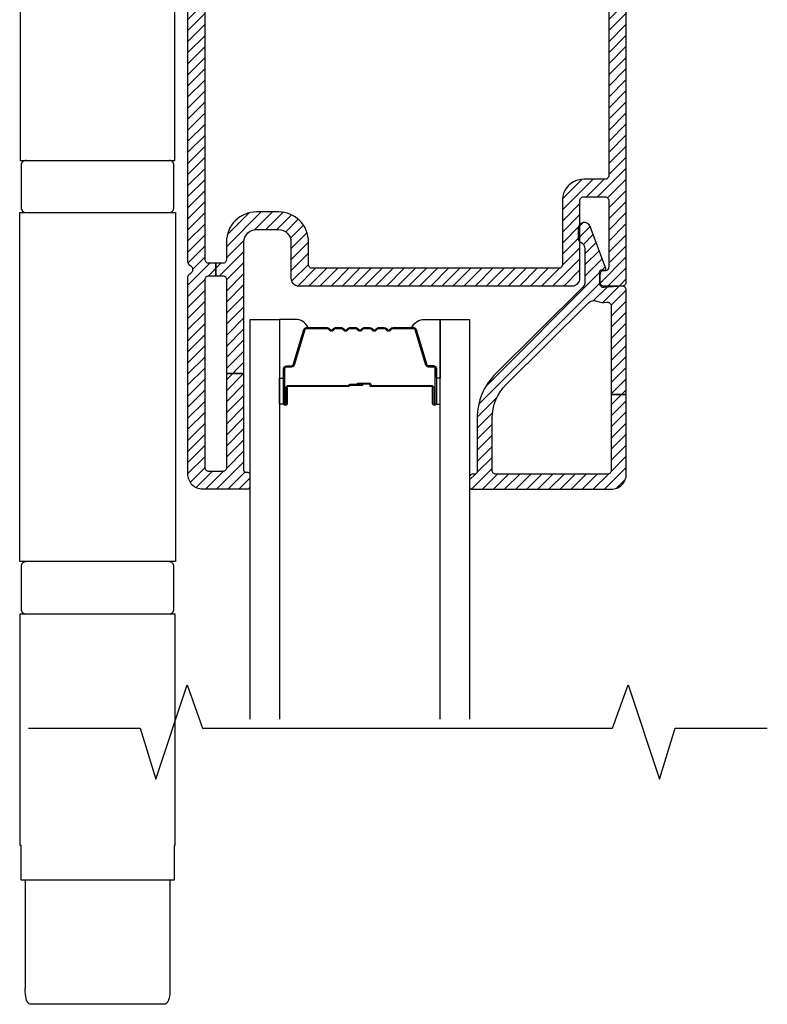
# Model space of a CAD drawing. Units: inches. Extents: x 0 to 402, y 0 to 258.
# Drawn here: x 154 to 157, y 139 to 143 of the extents above; entities that cross this region are included whole.
import ezdxf

# ---------------------------------------------------------------- set-up
doc = ezdxf.new("R2010")
doc.units = ezdxf.units.IN
doc.header["$MEASUREMENT"] = 0
for name, color, linetype in [('ZP-ANNO-MARK', 9, 'Continuous'), ('ZP-SECT-ALUM', 63, 'Continuous'), ('ZP-SECT-GLAS', 153, 'Continuous'), ('ZP-SECT-HDWR', 53, 'Continuous'), ('ZP-SECT-SEAL', 8, 'Continuous'), ('ZP-SECT-VINL', 130, 'Continuous'), ('ZP-SECT-VLHA', 124, 'Continuous')]:
    doc.layers.add(name, color=color, linetype=linetype)

# ---------------------------------------------------------------- blocks, each defined once
blk = doc.blocks.new('101CS - WinDor Folding Window NF 1.375in (Dual .6875in IG) Head')
at = {"layer": 'ZP-SECT-VLHA'}
h = blk.add_hatch(dxfattribs=at)
h.set_pattern_fill('ANSI31', color=256, scale=0.25)
edge = h.paths.add_edge_path()
edge.add_arc((2.7138, -4.346), 0.05, 90, 180, ccw=False)
edge.add_line((2.7138, -4.296), (2.8013, -4.296))
edge.add_arc((2.8013, -4.346), 0.05, 0, 90, ccw=False)
edge.add_line((2.8513, -4.346), (2.8513, -4.491))
edge.add_arc((2.8813, -4.491), 0.03, 180, 270)
edge.add_line((2.8813, -4.521), (3.9738, -4.521))
edge.add_arc((3.9738, -4.491), 0.03, 270, 360)
edge.add_line((4.0038, -4.491), (4.0038, -4.181))
edge.add_arc((4.0188, -4.181), 0.015, 90, 180, ccw=False)
edge.add_line((4.0188, -4.166), (4.1038, -4.166))
edge.add_arc((4.1038, -4.181), 0.015, 0, 90, ccw=False)
edge.add_line((4.1188, -4.181), (4.1188, -4.446))
edge.add_arc((4.1038, -4.446), 0.015, 260.3945, 359.9996, ccw=False)
edge.add_arc((4.0988, -4.4756), 0.015, 80.3945, 181.6071)
edge.add_line((4.0838, -4.476), (4.0838, -4.506))
edge.add_arc((4.0988, -4.506), 0.015, 180, 270)
edge.add_line((4.0988, -4.521), (4.1738, -4.521))
edge.add_arc((4.1738, -4.506), 0.015, 270, 360)
edge.add_line((4.1888, -4.506), (4.1888, -2.5977))
edge.add_arc((4.157, -2.5977), 0.0317, 0, 93.223)
edge.add_line((4.1553, -2.566), (3.6538, -2.566))
edge.add_arc((3.6538, -2.581), 0.015, 90, 180)
edge.add_line((3.6388, -2.581), (3.6388, -2.666))
edge.add_arc((3.6288, -2.666), 0.01, 270, 360, ccw=False)
edge.add_line((3.6288, -2.676), (3.5948, -2.676))
edge.add_arc((3.5948, -2.691), 0.015, 90, 160)
edge.add_line((3.5807, -2.6859), (3.565, -2.7292))
edge.add_arc((3.5838, -2.736), 0.02, 160, 270)
edge.add_line((3.5838, -2.756), (3.6238, -2.756))
edge.add_arc((3.6238, -2.771), 0.015, 0, 90, ccw=False)
edge.add_line((3.6388, -2.771), (3.6388, -3.071))
edge.add_arc((3.6238, -3.071), 0.015, 270, 360, ccw=False)
edge.add_line((3.6238, -3.086), (3.34, -3.086))
edge.add_arc((3.34, -3.101), 0.015, 90, 135)
edge.add_line((3.3294, -3.0904), (3.3138, -3.106))
edge.add_line((3.3138, -3.106), (3.2982, -3.0904))
edge.add_arc((3.2876, -3.101), 0.015, 45, 90)
edge.add_line((3.2876, -3.086), (3.0088, -3.086))
edge.add_arc((3.0088, -3.066), 0.02, 180, 270, ccw=False)
edge.add_line((2.9888, -3.066), (2.9888, -2.771))
edge.add_arc((3.0038, -2.771), 0.015, 90, 180, ccw=False)
edge.add_line((3.0038, -2.756), (3.0438, -2.756))
edge.add_arc((3.0438, -2.736), 0.02, 270, 380)
edge.add_line((3.0626, -2.7292), (3.0468, -2.6859))
edge.add_arc((3.0327, -2.691), 0.015, 20, 90)
edge.add_line((3.0327, -2.676), (2.9988, -2.676))
edge.add_arc((2.9988, -2.666), 0.01, 180, 270, ccw=False)
edge.add_line((2.9888, -2.666), (2.9888, -2.581))
edge.add_arc((2.9738, -2.581), 0.015, 360, 450)
edge.add_line((2.9738, -2.566), (2.4688, -2.566))
edge.add_arc((2.4688, -2.596), 0.03, 90, 180)
edge.add_line((2.4388, -2.596), (2.4388, -4.4244))
edge.add_arc((2.4538, -4.4244), 0.015, 180, 244.6231)
edge.add_arc((2.4388, -4.456), 0.02, -64.6231, 64.6231, ccw=False)
edge.add_arc((2.4538, -4.4876), 0.015, 115.3769, 180)
edge.add_line((2.4388, -4.4876), (2.4388, -5.271))
edge.add_arc((2.4988, -5.271), 0.06, 180, 270)
edge.add_line((2.4988, -5.331), (2.6768, -5.331))
edge.add_arc((2.6768, -5.319), 0.012, 270, 360)
edge.add_line((2.6888, -5.319), (2.6888, -5.276))
edge.add_arc((2.6788, -5.2754), 0.01, 356.3237, 465.0417)
edge.add_arc((2.6738, -5.256), 0.01, 180, 284.0362, ccw=False)
edge.add_line((2.6638, -5.256), (2.6638, -4.871))
edge.add_line((2.6638, -4.871), (2.5938, -4.871))
edge.add_line((2.5938, -4.871), (2.5938, -5.246))
edge.add_arc((2.5788, -5.246), 0.015, 270, 360, ccw=False)
edge.add_line((2.5788, -5.261), (2.5238, -5.261))
edge.add_arc((2.5238, -5.246), 0.015, 180, 270, ccw=False)
edge.add_line((2.5088, -5.246), (2.5088, -4.496))
edge.add_arc((2.5238, -4.496), 0.015, 90, 180, ccw=False)
edge.add_line((2.5238, -4.481), (2.5513, -4.481))
edge.add_line((2.5513, -4.481), (2.5513, -4.431))
edge.add_line((2.5513, -4.431), (2.5238, -4.431))
edge.add_arc((2.5238, -4.416), 0.015, 180, 270, ccw=False)
edge.add_line((2.5088, -4.416), (2.5088, -2.906))
edge.add_arc((2.5238, -2.906), 0.015, 90, 180, ccw=False)
edge.add_line((2.5238, -2.891), (2.7144, -2.891))
edge.add_line((2.7144, -2.891), (2.7144, -2.841))
edge.add_line((2.7144, -2.841), (2.5238, -2.841))
edge.add_arc((2.5238, -2.826), 0.015, 180, 270, ccw=False)
edge.add_line((2.5088, -2.826), (2.5088, -2.651))
edge.add_arc((2.5238, -2.651), 0.015, 90, 180, ccw=False)
edge.add_line((2.5238, -2.636), (2.9038, -2.636))
edge.add_arc((2.9038, -2.651), 0.015, 0, 90, ccw=False)
edge.add_line((2.9188, -2.651), (2.9188, -2.826))
edge.add_arc((2.9038, -2.826), 0.015, 270, 360, ccw=False)
edge.add_line((2.9038, -2.841), (2.7146, -2.841))
edge.add_line((2.7146, -2.841), (2.7146, -2.891))
edge.add_line((2.7146, -2.891), (2.9038, -2.891))
edge.add_arc((2.9038, -2.906), 0.015, 0, 90, ccw=False)
edge.add_line((2.9188, -2.906), (2.9188, -3.066))
edge.add_arc((3.0088, -3.066), 0.09, 180, 270)
edge.add_line((3.0088, -3.156), (3.6238, -3.156))
edge.add_arc((3.6238, -3.071), 0.085, 270, 360)
edge.add_line((3.7088, -3.071), (3.7088, -2.906))
edge.add_arc((3.7238, -2.906), 0.015, 90, 180, ccw=False)
edge.add_line((3.7238, -2.891), (3.9138, -2.891))
edge.add_line((3.9138, -2.891), (3.9138, -2.841))
edge.add_line((3.9138, -2.841), (3.7238, -2.841))
edge.add_arc((3.7238, -2.826), 0.015, 180, 270, ccw=False)
edge.add_line((3.7088, -2.826), (3.7088, -2.651))
edge.add_arc((3.7238, -2.651), 0.015, 90, 180, ccw=False)
edge.add_line((3.7238, -2.636), (4.1038, -2.636))
edge.add_arc((4.1038, -2.651), 0.015, 0, 90, ccw=False)
edge.add_line((4.1188, -2.651), (4.1188, -2.826))
edge.add_arc((4.1038, -2.826), 0.015, -90, 0, ccw=False)
edge.add_line((4.1038, -2.841), (3.914, -2.841))
edge.add_line((3.914, -2.841), (3.914, -2.891))
edge.add_line((3.914, -2.891), (4.1038, -2.891))
edge.add_arc((4.1038, -2.906), 0.015, 0, 90, ccw=False)
edge.add_line((4.1188, -2.906), (4.1188, -4.081))
edge.add_arc((4.1038, -4.081), 0.015, 270, 360, ccw=False)
edge.add_line((4.1038, -4.096), (4.0188, -4.096))
edge.add_arc((4.0188, -4.181), 0.085, 90, 180)
edge.add_line((3.9338, -4.181), (3.9338, -4.436))
edge.add_arc((3.9188, -4.436), 0.015, 270, 360, ccw=False)
edge.add_line((3.9188, -4.451), (2.9363, -4.451))
edge.add_arc((2.9363, -4.436), 0.015, 180, 270, ccw=False)
edge.add_line((2.9213, -4.436), (2.9213, -4.346))
edge.add_arc((2.8013, -4.346), 0.12, 360, 450)
edge.add_line((2.8013, -4.226), (2.7138, -4.226))
edge.add_arc((2.7138, -4.346), 0.12, 90, 180)
edge.add_line((2.5938, -4.346), (2.5938, -4.416))
edge.add_arc((2.5788, -4.416), 0.015, 270, 360, ccw=False)
edge.add_line((2.5788, -4.431), (2.5513, -4.431))
edge.add_line((2.5513, -4.431), (2.5513, -4.481))
edge.add_line((2.5513, -4.481), (2.5788, -4.481))
edge.add_arc((2.5788, -4.496), 0.015, 0, 90, ccw=False)
edge.add_line((2.5938, -4.496), (2.5938, -4.871))
edge.add_line((2.5938, -4.871), (2.6638, -4.871))
edge.add_line((2.6638, -4.871), (2.6638, -4.346))
h = blk.add_hatch(dxfattribs=at)
h.set_pattern_fill('ANSI31', color=256, scale=0.25)
edge = h.paths.add_edge_path()
edge.add_arc((4.1738, -4.5373), 0.015, 0, 94.2631)
edge.add_line((4.1727, -4.5224), (4.0999, -4.5278))
edge.add_arc((4.0988, -4.5128), 0.015, 180, 274.2631, ccw=False)
edge.add_line((4.0838, -4.5128), (4.0838, -4.4622))
edge.add_arc((4.0888, -4.4622), 0.005, 85, 180, ccw=False)
edge.add_line((4.0892, -4.4572), (4.1018, -4.4583))
edge.add_arc((4.1022, -4.4533), 0.005, 265, 380.2819)
edge.add_line((4.1069, -4.4516), (4.0452, -4.2847))
edge.add_arc((4.0218, -4.2933), 0.025, 20.2819, 180)
edge.add_line((3.9968, -4.2933), (3.9968, -4.3323))
edge.add_arc((4.0118, -4.3323), 0.015, 180, 246.4177)
edge.add_arc((3.9938, -4.3736), 0.03, 0, 66.4177, ccw=False)
edge.add_line((4.0238, -4.3736), (4.0238, -4.5049))
edge.add_arc((3.9938, -4.5049), 0.03, -45.1747, 0, ccw=False)
edge.add_line((4.0149, -4.5262), (3.6675, -4.8715))
edge.add_arc((3.8438, -5.0488), 0.25, 134.8253, 180)
edge.add_line((3.5938, -5.0488), (3.5938, -5.2623))
edge.add_arc((3.5838, -5.2623), 0.01, -90, 0, ccw=False)
edge.add_line((3.5838, -5.2723), (3.5738, -5.2723))
edge.add_arc((3.5738, -5.2823), 0.01, 90, 180)
edge.add_line((3.5638, -5.2823), (3.5638, -5.3223))
edge.add_arc((3.5738, -5.3223), 0.01, 180, 270)
edge.add_line((3.5738, -5.3323), (4.1288, -5.3323))
edge.add_arc((4.1288, -5.2723), 0.06, 270, 360)
edge.add_line((4.1888, -5.2723), (4.1888, -4.9549))
edge.add_line((4.1888, -4.9549), (4.1288, -4.9549))
edge.add_line((4.1288, -4.9549), (4.1288, -5.2573))
edge.add_arc((4.1138, -5.2573), 0.015, -90, 0, ccw=False)
edge.add_line((4.1138, -5.2723), (3.6688, -5.2723))
edge.add_arc((3.6688, -5.2573), 0.015, 180, 270, ccw=False)
edge.add_line((3.6538, -5.2573), (3.6538, -5.0488))
edge.add_arc((3.8438, -5.0488), 0.19, 134.8253, 180, ccw=False)
edge.add_line((3.7098, -4.9141), (4.0376, -4.5883))
edge.add_arc((4.0588, -4.6095), 0.03, 67.6073, 134.8253, ccw=False)
edge.add_arc((4.0988, -4.5124), 0.075, 247.6073, 279.5941)
edge.add_arc((4.1138, -4.6012), 0.015, 0, 99.5941, ccw=False)
edge.add_line((4.1288, -4.6012), (4.1288, -4.9549))
edge.add_line((4.1288, -4.9549), (4.1888, -4.9549))
edge.add_line((4.1888, -4.9549), (4.1888, -4.5373))
at = {"layer": 'ZP-SECT-ALUM'}
blk.add_lwpolyline([(3.2571, -4.6919, 0.198912), (3.2522, -4.6939), (3.247, -4.6991, -0.414214), (3.2336, -4.6991), (3.2284, -4.6939, 0.198912), (3.2234, -4.6919), (3.2001, -4.6919, 0.198912), (3.1952, -4.6939), (3.19, -4.6991, -0.414214), (3.1766, -4.6991), (3.1714, -4.6939, 0.198912), (3.1664, -4.6919), (3.1431, -4.6919, 0.198912), (3.1382, -4.6939), (3.133, -4.6991, -0.414214), (3.1196, -4.6991), (3.1144, -4.6939, 0.198912), (3.1094, -4.6919), (3.0861, -4.6919, 0.198912), (3.0812, -4.6939), (3.076, -4.6991, -0.414214), (3.0626, -4.6991), (3.0574, -4.6939, 0.198912), (3.0524, -4.6919), (3.0291, -4.6919, 0.198912), (3.0242, -4.6939), (3.019, -4.6991, -0.414214), (3.0056, -4.6991), (3.0004, -4.6939, 0.198912), (2.9954, -4.6919), (2.9133, -4.6919, 0.329751), (2.9066, -4.6968), (2.8638, -4.8368, -0.329751), (2.8528, -4.8449), (2.8328, -4.8449, 0.414214), (2.8258, -4.8519), (2.8258, -4.9899, 1), (2.8318, -4.9899), (2.8318, -4.9274, -0.414214), (2.8413, -4.9179), (3.0811, -4.9179, 0.341999), (3.082, -4.9171, -0.341999), (3.0869, -4.9134), (3.1363, -4.9134), (3.1363, -4.9178), (3.0873, -4.9178, 0.327919), (3.0863, -4.9185, -0.327919), (3.0811, -4.9224), (2.8413, -4.9224, 0.414214), (2.8363, -4.9274), (2.8363, -4.9899, -1), (2.8213, -4.9899), (2.8213, -4.8519, -0.414214), (2.8328, -4.8404), (2.8528, -4.8404, 0.329751), (2.8595, -4.8354), (2.9023, -4.6955, -0.329751), (2.9133, -4.6874), (2.9954, -4.6874, -0.198912), (3.0036, -4.6908), (3.0087, -4.6959, 0.414214), (3.0158, -4.6959), (3.021, -4.6908, -0.198912), (3.0291, -4.6874), (3.0524, -4.6874, -0.198912), (3.0606, -4.6908), (3.0657, -4.6959, 0.414214), (3.0728, -4.6959), (3.078, -4.6908, -0.198912), (3.0861, -4.6874), (3.1094, -4.6874, -0.198912), (3.1176, -4.6908), (3.1227, -4.6959, 0.414214), (3.1298, -4.6959), (3.135, -4.6908, -0.198912), (3.1431, -4.6874), (3.1664, -4.6874, -0.198912), (3.1746, -4.6908), (3.1797, -4.6959, 0.414214), (3.1868, -4.6959), (3.192, -4.6908, -0.198912), (3.2001, -4.6874), (3.2234, -4.6874, -0.198912), (3.2316, -4.6908), (3.2367, -4.6959, 0.414214), (3.2438, -4.6959), (3.249, -4.6908, -0.198912), (3.2571, -4.6874), (3.3393, -4.6874, -0.329751), (3.3503, -4.6955), (3.393, -4.8354, 0.329751), (3.3997, -4.8404), (3.4198, -4.8404, -0.414214), (3.4313, -4.8519), (3.4313, -4.9899, -1), (3.4163, -4.9899), (3.4163, -4.9274, 0.414214), (3.4113, -4.9224), (3.1713, -4.9224, -0.414214), (3.1663, -4.9174), (3.1663, -4.9156, 0.414214), (3.1641, -4.9134), (3.1163, -4.9134), (3.1163, -4.9089), (3.1641, -4.9089, -0.414214), (3.1708, -4.9156), (3.1708, -4.9174, 0.414214), (3.1713, -4.9179), (3.4113, -4.9179, -0.414214), (3.4208, -4.9274), (3.4208, -4.9899, 1), (3.4268, -4.9899), (3.4268, -4.8519, 0.414214), (3.4198, -4.8449), (3.3997, -4.8449, -0.329751), (3.3887, -4.8368), (3.346, -4.6968, 0.329751), (3.3393, -4.6919)], format="xyb", close=True, dxfattribs=at)
at = {"layer": 'ZP-SECT-GLAS', "flags": 128}
for points in [[(2.6888, -6.2499), (2.6888, -4.6549), (2.8058, -4.6549), (2.8058, -6.2499)], [(3.4468, -6.2499), (3.4468, -4.6549), (3.5638, -4.6549), (3.5638, -6.2499)]]:
    blk.add_lwpolyline(points, dxfattribs=at)
at = {"layer": 'ZP-SECT-HDWR', "linetype": 'Continuous'}
for p, q in [((1.7907, -6.8912), (1.7907, -7.3238)), ((2.3688, -7.3238), (2.3688, -6.8912))]:
    blk.add_line(p, q, dxfattribs=at)
at = {"layer": 'ZP-SECT-HDWR'}
for points in [[(2.3885, -3.0964), (2.3848, -3.0964), (2.3848, -2.9587), (1.7747, -2.9587), (1.7747, -3.0964), (1.771, -3.0964), (1.771, -4.0205), (2.3885, -4.0205)], [(2.3885, -5.8295), (2.3885, -6.7536), (2.3848, -6.7536), (2.3848, -6.8912), (1.7747, -6.8912), (1.7747, -6.7536), (1.771, -6.7536), (1.771, -5.8295)]]:
    blk.add_lwpolyline(points, close=True, dxfattribs=at)
at = {"layer": 'ZP-SECT-HDWR', "linetype": 'Continuous'}
for points in [[(1.7946, -4.0205, 0.414214), (1.775, -4.0402), (1.775, -4.2093, 0.414214), (1.7946, -4.2289)], [(2.3649, -4.2289, 0.414214), (2.3845, -4.2093), (2.3845, -4.0402, 0.414214), (2.3649, -4.0205)], [(1.7946, -5.621, 0.414214), (1.775, -5.6407), (1.775, -5.8098, 0.414214), (1.7946, -5.8295)], [(2.3649, -5.8295, 0.414214), (2.3845, -5.8098), (2.3845, -5.6407, 0.414214), (2.3649, -5.621)]]:
    blk.add_lwpolyline(points, format="xyb", dxfattribs=at)
blk.add_lwpolyline([(2.3904, -5.621), (1.7691, -5.621), (1.7691, -4.2289), (2.3904, -4.2289)], close=True, dxfattribs=at)
at = {"layer": 'ZP-SECT-HDWR', "linetype": 'Continuous', "flags": 128}
blk.add_lwpolyline([(2.3685, -7.3238), (2.3681, -7.3349), (2.3674, -7.3452), (2.3664, -7.3545), (2.365, -7.3628), (2.363, -7.3699), (2.3606, -7.3759), (2.3575, -7.3804), (2.3539, -7.3837), (2.3497, -7.3858), (2.3468, -7.3865), (2.3436, -7.3867), (1.8159, -7.3867), (1.8108, -7.3861), (1.8063, -7.3842), (1.8024, -7.3809), (1.7992, -7.3763), (1.7966, -7.3703), (1.7946, -7.3631), (1.7932, -7.355), (1.7921, -7.3459), (1.7915, -7.3359), (1.791, -7.3238)], dxfattribs=at)
at = {"layer": 'ZP-SECT-SEAL'}
for points in [[(2.9023, -4.6955, -0.329751), (2.9133, -4.6873), (2.9195, -4.6873, 0.300665), (2.8678, -4.6549), (2.8058, -4.6549), (2.8058, -4.8895), (2.8213, -4.8895), (2.8213, -4.8518, -0.414214), (2.8328, -4.8403), (2.8528, -4.8403, 0.329751), (2.8595, -4.8354)], [(3.3503, -4.6955, 0.329751), (3.3393, -4.6873), (3.333, -4.6873, -0.300665), (3.3847, -4.6549), (3.4468, -4.6549), (3.4468, -4.8895), (3.4313, -4.8895), (3.4313, -4.8518, 0.414214), (3.4198, -4.8403), (3.3997, -4.8403, -0.329751), (3.393, -4.8354)], [(2.8058, -4.8895), (2.8213, -4.8895), (2.8213, -4.9898, 0.120168), (2.8221, -4.9933), (2.8058, -4.9933)], [(3.4468, -4.8895), (3.4313, -4.8895), (3.4313, -4.9898, -0.120168), (3.4304, -4.9933), (3.4468, -4.9933)]]:
    blk.add_lwpolyline(points, format="xyb", close=True, dxfattribs=at)
at = {"layer": 'ZP-SECT-VINL', "color": 4}
for points in [[(2.4388, -2.596), (2.4388, -4.4244, 0.28969), (2.4473, -4.4379, -0.632456), (2.4473, -4.4741, 0.28969), (2.4388, -4.4876), (2.4388, -5.271, 0.414214), (2.4988, -5.331), (2.6768, -5.331, 0.414214), (2.6888, -5.319), (2.6888, -5.276, 0.513478), (2.6762, -5.2657, -0.487928), (2.6638, -5.256), (2.6638, -4.871), (2.5938, -4.871), (2.5938, -5.246, -0.414214), (2.5788, -5.261), (2.5238, -5.261, -0.414214), (2.5088, -5.246), (2.5088, -4.496, -0.414214), (2.5238, -4.481), (2.5513, -4.481), (2.5513, -4.431), (2.5238, -4.431, -0.414214), (2.5088, -4.416), (2.5088, -2.906, -0.414214)], [(4.1188, -2.906), (4.1188, -4.081, -0.414214), (4.1038, -4.096), (4.0188, -4.096, 0.414214), (3.9338, -4.181), (3.9338, -4.436, -0.414214), (3.9188, -4.451), (2.9363, -4.451, -0.414214), (2.9213, -4.436), (2.9213, -4.346, 0.414214), (2.8013, -4.226), (2.7138, -4.226, 0.414214), (2.5938, -4.346), (2.5938, -4.416, -0.414214), (2.5788, -4.431), (2.5513, -4.431), (2.5513, -4.481), (2.5788, -4.481, -0.414214), (2.5938, -4.496), (2.5938, -4.871), (2.6638, -4.871), (2.6638, -4.346, -0.414214), (2.7138, -4.296), (2.8013, -4.296, -0.414214), (2.8513, -4.346), (2.8513, -4.491, 0.414214), (2.8813, -4.521), (3.9738, -4.521, 0.414214), (4.0038, -4.491), (4.0038, -4.181, -0.414214), (4.0188, -4.166), (4.1038, -4.166, -0.414214), (4.1188, -4.181), (4.1188, -4.446, -0.464212), (4.1013, -4.4608, 0.472765), (4.0838, -4.476), (4.0838, -4.506, 0.414214), (4.0988, -4.521), (4.1738, -4.521, 0.414214), (4.1888, -4.506), (4.1888, -2.5977, 0.430787)]]:
    blk.add_lwpolyline(points, format="xyb", dxfattribs=at)
at = {"layer": 'ZP-SECT-VINL'}
blk.add_lwpolyline([(4.1888, -4.5373, 0.436178), (4.1727, -4.5224), (4.0999, -4.5278, -0.436178), (4.0838, -4.5128), (4.0838, -4.4622, -0.440011), (4.0892, -4.4572), (4.1018, -4.4583, 0.55022), (4.1069, -4.4516), (4.0452, -4.2847, 0.837006), (3.9968, -4.2933), (3.9968, -4.3323, 0.298197), (4.0058, -4.3461, -0.298197), (4.0238, -4.3736), (4.0238, -4.5049, -0.199705), (4.0149, -4.5262), (3.6675, -4.8715, 0.199705), (3.5938, -5.0488), (3.5938, -5.2623, -0.414214), (3.5838, -5.2723), (3.5738, -5.2723, 0.414214), (3.5638, -5.2823), (3.5638, -5.3223, 0.414214), (3.5738, -5.3323), (4.1288, -5.3323, 0.414214), (4.1888, -5.2723), (4.1888, -4.9549), (4.1288, -4.9549), (4.1288, -5.2573, -0.414214), (4.1138, -5.2723), (3.6688, -5.2723, -0.414214), (3.6538, -5.2573), (3.6538, -5.0488, -0.199705), (3.7098, -4.9141), (4.0376, -4.5883, -0.302003), (4.0702, -4.5818, 0.140482), (4.1113, -4.5864, -0.464153), (4.1288, -4.6012), (4.1288, -4.9549), (4.1888, -4.9549)], format="xyb", close=True, dxfattribs=at)

msp = doc.modelspace()

# ---------------------------------------------------------------- linework, layer by layer
at = {"layer": 'ZP-ANNO-MARK'}
msp.add_lwpolyline([(153.8044351, 140.2107703), (154.2499351, 140.2107703), (154.3124351, 140.0079427), (154.4374351, 140.3829427), (154.4986213, 140.2107703), (156.1337878, 140.2107703), (156.1962868, 140.3829427), (156.3212868, 140.0079427), (156.3837868, 140.2107703), (156.7512868, 140.2107703)], dxfattribs=at)

# ---------------------------------------------------------------- block references
msp.add_blockref('101CS - WinDor Folding Window NF 1.375in (Dual .6875in IG) Head', (152, 146.4959901))

doc.saveas('drawing.dxf')
